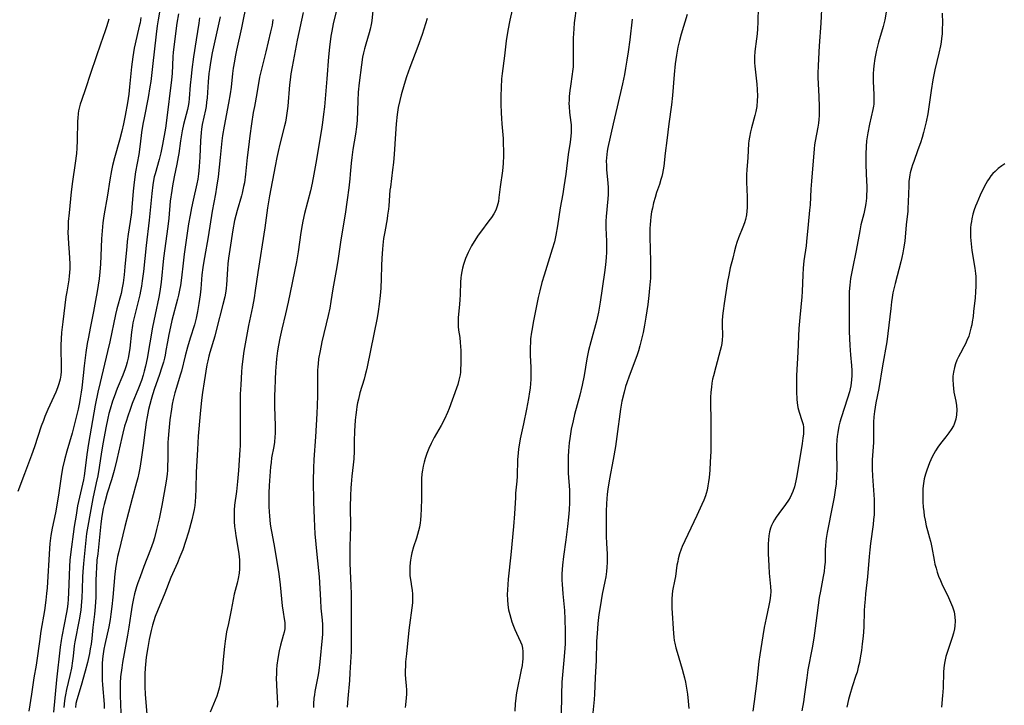
# Model space of a CAD drawing. Units: inches. Extents: x 2065950 to 2070643, y 216968 to 220138.
# Drawn here: x 2067066 to 2067242, y 217248 to 217371 of the extents above; entities that cross this region are included whole.
import ezdxf

# ---------------------------------------------------------------- set-up
doc = ezdxf.new("R2010")
doc.units = ezdxf.units.IN
doc.header["$MEASUREMENT"] = 0
doc.layers.add('c_19_T13S_R19E', color=84, linetype='Continuous')

msp = doc.modelspace()

# ---------------------------------------------------------------- linework, layer by layer
at = {"layer": 'c_19_T13S_R19E'}
for points, elevation in [([(2067198.43, 217373.08), (2067198.36, 217370.31), (2067198.31, 217369.13), (2067198.24, 217368.23), (2067198.15, 217367.34), (2067197.85, 217365.07), (2067197.78, 217364.11), (2067197.78, 217363.6), (2067197.8, 217363.09), (2067197.84, 217362.44), (2067198.2, 217359.28), (2067198.27, 217358.31), (2067198.3, 217357.13), (2067198.27, 217356.31), (2067198.16, 217355.25), (2067198, 217354.37), (2067197.83, 217353.64), (2067197.24, 217351.42), (2067197.08, 217350.73), (2067196.88, 217349.76), (2067196.78, 217349.11), (2067196.72, 217348.62), (2067196.56, 217346.16), (2067196.4, 217343.95), (2067196.36, 217343.13), (2067196.35, 217341.75), (2067196.45, 217339.1), (2067196.48, 217337.76), (2067196.47, 217337.21), (2067196.42, 217336.53), (2067196.34, 217335.87), (2067196.18, 217335.07), (2067196, 217334.45), (2067195.71, 217333.66), (2067194.94, 217331.77), (2067194.63, 217330.95), (2067194.43, 217330.33), (2067194.19, 217329.48), (2067193.87, 217328.16), (2067193.45, 217326.43), (2067193.17, 217325.11), (2067192.97, 217323.97), (2067192.35, 217320.01), (2067192.18, 217318.73), (2067192.08, 217317.83), (2067192.02, 217316.93), (2067192, 217316.26), (2067192.03, 217314.28), (2067192.01, 217313.55), (2067191.94, 217312.86), (2067191.83, 217312.29), (2067191.66, 217311.61), (2067190.83, 217308.73), (2067190.42, 217307.13), (2067190.29, 217306.53), (2067190.16, 217305.81), (2067190.06, 217305.08), (2067189.97, 217304.16), (2067189.93, 217303.21), (2067189.96, 217298.15), (2067189.99, 217295.86), (2067189.99, 217295.16), (2067189.95, 217293.61), (2067189.87, 217291.74), (2067189.77, 217290.24), (2067189.66, 217288.91), (2067189.57, 217288.16), (2067189.45, 217287.42), (2067189.3, 217286.68), (2067189.13, 217286.09), (2067188.99, 217285.67), (2067188.7, 217284.89), (2067188.37, 217284.13), (2067187.44, 217282.11), (2067185.3, 217277.59), (2067184.87, 217276.6), (2067184.67, 217276.1), (2067184.38, 217275.26), (2067184.14, 217274.41), (2067184.04, 217273.94), (2067183.91, 217273.25), (2067183.62, 217271.25), (2067183.53, 217270.7), (2067183.13, 217268.69), (2067183.03, 217268.02), (2067182.98, 217267.27), (2067182.97, 217266.43), (2067183, 217265.58), (2067183.3, 217261.05), (2067183.36, 217260.41), (2067183.44, 217259.77), (2067183.52, 217259.3), (2067183.7, 217258.49), (2067183.93, 217257.69), (2067184.85, 217254.68), (2067185.1, 217253.8), (2067185.28, 217253.09), (2067185.43, 217252.35), (2067185.56, 217251.62), (2067185.78, 217250.18), (2067185.93, 217248.95), (2067185.99, 217248.28), (2067186.03, 217247.62)], 946), ([(2067221.31, 217372.11), (2067221.05, 217370.75), (2067220.77, 217369.55), (2067219.95, 217366.74), (2067219.6, 217365.32), (2067219.3, 217363.86), (2067219.11, 217362.53), (2067219.04, 217361.86), (2067219, 217361.18), (2067218.99, 217360.36), (2067219, 217359.72), (2067219.12, 217357.38), (2067219.13, 217356.52), (2067219.09, 217355.68), (2067219.05, 217355.33), (2067218.95, 217354.73), (2067218.34, 217352.08), (2067218.03, 217350.55), (2067217.92, 217349.83), (2067217.82, 217349.11), (2067217.74, 217348.08), (2067217.7, 217346.74), (2067217.69, 217344.99), (2067217.73, 217343.19), (2067217.83, 217340.91), (2067217.84, 217340.18), (2067217.82, 217339.53), (2067217.78, 217338.89), (2067217.67, 217337.92), (2067217.57, 217337.26), (2067217.46, 217336.67), (2067217.32, 217336.09), (2067216.8, 217334.09), (2067216.58, 217333.02), (2067215.95, 217329.5), (2067215.29, 217326.31), (2067215.07, 217325.13), (2067214.96, 217324.51), (2067214.81, 217323.32), (2067214.72, 217322.16), (2067214.69, 217320.96), (2067214.68, 217316.16), (2067214.7, 217315.03), (2067214.74, 217313.78), (2067214.81, 217312.52), (2067214.94, 217310.86), (2067215.11, 217308.94), (2067215.17, 217308.06), (2067215.18, 217307.17), (2067215.14, 217306.42), (2067215.07, 217305.86), (2067214.97, 217305.31), (2067214.74, 217304.24), (2067214.4, 217303.09), (2067213.26, 217299.61), (2067213.03, 217298.82), (2067212.85, 217298.08), (2067212.66, 217297), (2067212.56, 217296.24), (2067212.52, 217295.69), (2067212.46, 217294.58), (2067212.46, 217293.15), (2067212.49, 217290.61), (2067212.46, 217289.18), (2067212.35, 217287.81), (2067212.21, 217286.68), (2067212.01, 217285.43), (2067211.73, 217283.91), (2067210.78, 217279.12), (2067210.59, 217278.03), (2067210.53, 217277.55), (2067210.45, 217276.69), (2067210.43, 217276.04), (2067210.41, 217274.43), (2067210.38, 217273.8), (2067210.31, 217272.96), (2067210.22, 217272.12), (2067210.07, 217271.22), (2067209.55, 217268.6), (2067209.36, 217267.48), (2067208.76, 217262.92), (2067208.36, 217260.22), (2067208.06, 217258.46), (2067207.32, 217254.52), (2067207.11, 217253.14), (2067206.72, 217250.19), (2067206.51, 217248.8), (2067206.21, 217247.21)], 942), ([(2067175.91, 217370.87), (2067175.47, 217367.17), (2067175.2, 217365.06), (2067174.97, 217363.54), (2067174.72, 217362.12), (2067174.51, 217360.99), (2067174.15, 217359.31), (2067173.22, 217355.17), (2067172.51, 217352.15), (2067171.58, 217347.9), (2067171.46, 217347.3), (2067171.37, 217346.69), (2067171.31, 217346.11), (2067171.28, 217345.51), (2067171.3, 217344.74), (2067171.34, 217343.97), (2067171.56, 217341.54), (2067171.6, 217340.79), (2067171.62, 217340.16), (2067171.61, 217339.54), (2067171.56, 217338.76), (2067171.25, 217335.57), (2067171.2, 217334.78), (2067171.18, 217334.17), (2067171.19, 217333.58), (2067171.29, 217331.2), (2067171.31, 217330.12), (2067171.3, 217329.19), (2067171.25, 217328.26), (2067171.14, 217326.97), (2067170.96, 217325.59), (2067170.2, 217320.3), (2067170.02, 217319.21), (2067169.87, 217318.47), (2067169.5, 217316.9), (2067168.49, 217313.18), (2067168.1, 217311.61), (2067167.79, 217310.13), (2067167.3, 217307.19), (2067166.96, 217305.45), (2067166.54, 217303.66), (2067165.62, 217300.22), (2067165.33, 217299.07), (2067165, 217297.57), (2067164.86, 217296.75), (2067164.74, 217295.93), (2067164.64, 217295.14), (2067164.52, 217293.67), (2067164.47, 217292.67), (2067164.45, 217291.63), (2067164.48, 217289.73), (2067164.68, 217286.68), (2067164.71, 217285.82), (2067164.7, 217284.46), (2067164.64, 217283.17), (2067164.53, 217281.82), (2067164.34, 217280.16), (2067164.03, 217277.79), (2067163.6, 217274.78), (2067163.43, 217273.27), (2067163.37, 217272.51), (2067163.33, 217271.74), (2067163.32, 217271.17), (2067163.33, 217270.57), (2067163.37, 217269.84), (2067163.51, 217268.16), (2067163.79, 217265.15), (2067163.88, 217263.59), (2067163.94, 217261.47), (2067163.94, 217260.53), (2067163.91, 217259.17), (2067163.87, 217258.43), (2067163.77, 217256.93), (2067163.45, 217253.65), (2067163.35, 217252.35), (2067163.25, 217250.16), (2067163.18, 217246.36)], 950), ([(2067185.76, 217371.7), (2067184.64, 217368.16), (2067184.34, 217367.08), (2067184.07, 217365.84), (2067183.82, 217364.45), (2067183.61, 217362.89), (2067183.4, 217361), (2067183.1, 217357.21), (2067182.93, 217355.54), (2067182.48, 217352.14), (2067182.12, 217349.18), (2067181.83, 217346.91), (2067181.55, 217344.59), (2067181.45, 217343.93), (2067181.33, 217343.28), (2067181.2, 217342.75), (2067181.05, 217342.22), (2067180.77, 217341.32), (2067180.28, 217339.87), (2067179.99, 217338.96), (2067179.73, 217338.03), (2067179.51, 217337.1), (2067179.38, 217336.42), (2067179.24, 217335.53), (2067179.16, 217334.84), (2067179.11, 217334.15), (2067179.08, 217333.43), (2067179.09, 217331.88), (2067179.2, 217327.6), (2067179.19, 217325.73), (2067179.15, 217324.57), (2067179.03, 217322.8), (2067178.89, 217321.46), (2067178.68, 217319.85), (2067178.34, 217317.62), (2067178.1, 217316.17), (2067177.84, 217314.83), (2067177.51, 217313.4), (2067177.27, 217312.49), (2067177.01, 217311.58), (2067176.72, 217310.69), (2067175.34, 217307.07), (2067174.93, 217305.87), (2067174.73, 217305.18), (2067174.46, 217304.19), (2067174.08, 217302.57), (2067173.81, 217301.14), (2067173.68, 217300.27), (2067173.3, 217297.17), (2067172.9, 217294.45), (2067172.51, 217292.18), (2067171.87, 217288.69), (2067171.57, 217286.83), (2067171.46, 217285.98), (2067171.37, 217285.14), (2067171.31, 217284.29), (2067171.25, 217282.85), (2067171.25, 217281.1), (2067171.28, 217278.38), (2067171.32, 217277.2), (2067171.43, 217275.25), (2067171.45, 217274.55), (2067171.44, 217273.75), (2067171.39, 217272.93), (2067171.31, 217272.11), (2067171.17, 217271.16), (2067171.01, 217270.33), (2067170.55, 217268.1), (2067170.34, 217266.95), (2067170.16, 217265.79), (2067169.97, 217264.46), (2067169.77, 217262.83), (2067169.62, 217261.07), (2067169.55, 217259.69), (2067169.45, 217256.19), (2067169.26, 217253.17), (2067169.16, 217250.18), (2067169.09, 217249.27), (2067168.85, 217246.86)], 948), ([(2067231.35, 217371.94), (2067231.37, 217370.16), (2067231.35, 217369.11), (2067231.3, 217368.25), (2067231.22, 217367.39), (2067231.13, 217366.73), (2067231.01, 217366.08), (2067230.74, 217364.77), (2067230.03, 217361.8), (2067229.66, 217360.02), (2067229.34, 217358.14), (2067228.92, 217355.17), (2067228.73, 217353.95), (2067228.46, 217352.5), (2067228.24, 217351.54), (2067228.01, 217350.63), (2067227.75, 217349.72), (2067227.43, 217348.74), (2067226.99, 217347.49), (2067226.23, 217345.45), (2067226.02, 217344.85), (2067225.83, 217344.25), (2067225.62, 217343.41), (2067225.55, 217343.06), (2067225.48, 217342.62), (2067225.39, 217341.84), (2067225.34, 217341.06), (2067225.27, 217338.2), (2067225.2, 217337.05), (2067225.16, 217336.52), (2067224.89, 217334.13), (2067224.62, 217331.18), (2067224.43, 217329.8), (2067224.31, 217329.08), (2067224.14, 217328.24), (2067223.96, 217327.48), (2067222.9, 217323.59), (2067222.68, 217322.66), (2067222.53, 217321.96), (2067222.39, 217321.14), (2067222.27, 217320.31), (2067222.12, 217319.16), (2067221.61, 217314.67), (2067221.4, 217313.19), (2067220.65, 217308.91), (2067219.97, 217304.86), (2067219.49, 217302.29), (2067219.24, 217300.75), (2067219.13, 217299.78), (2067219.05, 217298.81), (2067219.02, 217297.62), (2067219.04, 217295.75), (2067219.03, 217295.18), (2067218.82, 217292.12), (2067218.81, 217291.2), (2067218.82, 217290.5), (2067218.88, 217289.16), (2067219.15, 217285.01), (2067219.18, 217284.13), (2067219.18, 217283.3), (2067219.14, 217282.28), (2067219.06, 217281.41), (2067218.97, 217280.53), (2067218.52, 217277.14), (2067218.38, 217275.99), (2067218.27, 217274.78), (2067218, 217271.19), (2067217.63, 217268.13), (2067217.53, 217267.18), (2067217.44, 217265.96), (2067217.39, 217265.16), (2067217.29, 217262.16), (2067217.18, 217260.59), (2067217.03, 217259.17), (2067216.88, 217258), (2067216.69, 217256.69), (2067216.53, 217255.86), (2067216.33, 217255.01), (2067216.11, 217254.16), (2067215.91, 217253.53), (2067215.22, 217251.5), (2067214.79, 217250.09), (2067214.57, 217249.25), (2067214.28, 217247.9)], 940), ([(2067242.5, 217344.99), (2067241.96, 217344.63), (2067241.34, 217344.16), (2067240.77, 217343.66), (2067240.4, 217343.27), (2067240.04, 217342.85), (2067239.72, 217342.4), (2067239.43, 217341.94), (2067239.14, 217341.43), (2067238.84, 217340.87), (2067238.12, 217339.39), (2067237.8, 217338.69), (2067237.5, 217337.97), (2067237.28, 217337.42), (2067237.06, 217336.77), (2067236.83, 217335.99), (2067236.64, 217335.19), (2067236.54, 217334.68), (2067236.47, 217334.17), (2067236.41, 217333.54), (2067236.38, 217332.9), (2067236.39, 217331.87), (2067236.48, 217330.71), (2067236.64, 217329.5), (2067237.16, 217326.36), (2067237.27, 217325.4), (2067237.31, 217324.87), (2067237.35, 217324), (2067237.35, 217323.12), (2067237.3, 217322.12), (2067237.22, 217321.04), (2067236.95, 217318.63), (2067236.84, 217317.71), (2067236.7, 217316.78), (2067236.6, 217316.22), (2067236.47, 217315.6), (2067236.29, 217314.9), (2067236.07, 217314.21), (2067235.75, 217313.4), (2067235.49, 217312.82), (2067235.21, 217312.27), (2067234.59, 217311.16), (2067234.24, 217310.5), (2067233.96, 217309.89), (2067233.71, 217309.25), (2067233.51, 217308.59), (2067233.33, 217307.78), (2067233.24, 217307.07), (2067233.22, 217306.45), (2067233.26, 217305.51), (2067233.33, 217304.86), (2067233.43, 217304.21), (2067233.74, 217302.56), (2067233.86, 217301.81), (2067233.92, 217301.05), (2067233.89, 217300.14), (2067233.75, 217299.35), (2067233.47, 217298.49), (2067233.32, 217298.19), (2067232.94, 217297.54), (2067232.5, 217296.9), (2067231.97, 217296.2), (2067231.03, 217295), (2067230.56, 217294.36), (2067230.13, 217293.69), (2067229.82, 217293.15), (2067229.55, 217292.62), (2067229.06, 217291.54), (2067228.8, 217290.88), (2067228.56, 217290.22), (2067228.34, 217289.51), (2067228.13, 217288.67), (2067227.98, 217287.84), (2067227.88, 217286.99), (2067227.84, 217286.13), (2067227.84, 217285.47), (2067227.88, 217284.56), (2067227.95, 217283.64), (2067228.03, 217282.86), (2067228.13, 217282.08), (2067228.26, 217281.3), (2067228.45, 217280.32), (2067228.67, 217279.46), (2067229.07, 217278.13), (2067229.23, 217277.57), (2067229.37, 217277.02), (2067229.49, 217276.39), (2067229.87, 217274.16), (2067230.02, 217273.45), (2067230.22, 217272.7), (2067230.43, 217272), (2067230.67, 217271.31), (2067231, 217270.5), (2067231.27, 217269.91), (2067232.47, 217267.46), (2067232.83, 217266.65), (2067233.17, 217265.82), (2067233.45, 217264.89), (2067233.61, 217264.02), (2067233.65, 217263.22), (2067233.61, 217262.43), (2067233.54, 217261.9), (2067233.36, 217261.1), (2067233.13, 217260.3), (2067232.2, 217257.64), (2067231.99, 217256.96), (2067231.83, 217256.32), (2067231.72, 217255.71), (2067231.63, 217254.93), (2067231.57, 217254.15), (2067231.5, 217251.41), (2067231.46, 217250.58), (2067231.41, 217249.95), (2067231.2, 217247.88)], 938)]:
    msp.add_lwpolyline(points, dxfattribs=dict(at, elevation=elevation))
for points in [[(2067091.7, 217373.9, 974), (2067091.17, 217370.76, 974), (2067091.01, 217369.69, 974), (2067090.82, 217368.21, 974), (2067090.16, 217362.42, 974), (2067089.84, 217359.75, 974), (2067089.7, 217358.77, 974), (2067089.38, 217356.84, 974), (2067088.64, 217353.22, 974), (2067088.43, 217352.11, 974), (2067088.2, 217350.6, 974), (2067087.95, 217348.54, 974), (2067087.69, 217346.69, 974), (2067087.12, 217343.56, 974), (2067086.85, 217341.76, 974), (2067086.67, 217340.15, 974), (2067086.46, 217337.18, 974), (2067086.38, 217336.33, 974), (2067086.17, 217334.7, 974), (2067085.83, 217332.45, 974), (2067085.64, 217331.12, 974), (2067085.54, 217330.2, 974), (2067085.22, 217326.58, 974), (2067085.07, 217325.18, 974), (2067084.88, 217323.71, 974), (2067084.74, 217322.86, 974), (2067084.53, 217321.82, 974), (2067083.79, 217319.08, 974), (2067083.55, 217318.08, 974), (2067082.52, 217313.19, 974), (2067082.12, 217311.48, 974), (2067080.78, 217305.92, 974), (2067080.39, 217304.16, 974), (2067079.92, 217301.86, 974), (2067078.7, 217295.02, 974), (2067078.42, 217293.06, 974), (2067078.08, 217290.15, 974), (2067077.94, 217289.25, 974), (2067077.8, 217288.54, 974), (2067077.08, 217285.4, 974), (2067076.77, 217283.85, 974), (2067076.48, 217282.18, 974), (2067076.17, 217280.16, 974), (2067075.49, 217275.16, 974), (2067075.38, 217274.13, 974), (2067075.29, 217273.05, 974), (2067075.23, 217271.47, 974), (2067075.16, 217268.29, 974), (2067075.09, 217267.17, 974), (2067075.01, 217266.32, 974), (2067074.89, 217265.47, 974), (2067074.78, 217264.8, 974), (2067073.94, 217260.5, 974), (2067073.82, 217259.82, 974), (2067073.65, 217258.58, 974), (2067072.98, 217252.74, 974), (2067072.48, 217247, 974)], [(2067154.76, 217373.85, 954), (2067154.05, 217370.68, 954), (2067153.69, 217368.83, 954), (2067153.4, 217367.01, 954), (2067153.07, 217364.31, 954), (2067152.65, 217361.14, 954), (2067152.56, 217360.18, 954), (2067152.46, 217358.68, 954), (2067152.42, 217357.08, 954), (2067152.43, 217355.68, 954), (2067152.48, 217354.13, 954), (2067152.54, 217353.11, 954), (2067152.6, 217352.17, 954), (2067152.82, 217349.56, 954), (2067152.87, 217348.75, 954), (2067152.91, 217347.23, 954), (2067152.9, 217346.48, 954), (2067152.83, 217345.09, 954), (2067152.71, 217343.78, 954), (2067152.29, 217340.87, 954), (2067152.09, 217338.99, 954), (2067151.99, 217338.28, 954), (2067151.91, 217337.84, 954), (2067151.79, 217337.42, 954), (2067151.51, 217336.72, 954), (2067151.15, 217336.05, 954), (2067150.74, 217335.42, 954), (2067150.29, 217334.79, 954), (2067148.79, 217332.78, 954), (2067148.4, 217332.24, 954), (2067147.65, 217331.11, 954), (2067147.19, 217330.33, 954), (2067146.87, 217329.75, 954), (2067146.58, 217329.15, 954), (2067146.35, 217328.62, 954), (2067146.13, 217328.08, 954), (2067145.94, 217327.54, 954), (2067145.77, 217326.99, 954), (2067145.6, 217326.38, 954), (2067145.46, 217325.77, 954), (2067145.35, 217325.12, 954), (2067145.29, 217324.63, 954), (2067145.23, 217323.84, 954), (2067145.14, 217321.68, 954), (2067145.09, 217320.63, 954), (2067144.99, 217319.29, 954), (2067144.81, 217317.51, 954), (2067144.78, 217317.02, 954), (2067144.77, 217316.54, 954), (2067144.8, 217315.92, 954), (2067144.87, 217315.27, 954), (2067145.07, 217313.96, 954), (2067145.18, 217313.04, 954), (2067145.28, 217311.62, 954), (2067145.3, 217310.64, 954), (2067145.29, 217309.19, 954), (2067145.24, 217308.29, 954), (2067145.2, 217307.78, 954), (2067145.13, 217307.27, 954), (2067145.04, 217306.8, 954), (2067144.93, 217306.33, 954), (2067144.71, 217305.56, 954), (2067143.74, 217302.76, 954), (2067143.19, 217301.25, 954), (2067142.89, 217300.55, 954), (2067142.34, 217299.38, 954), (2067141.74, 217298.25, 954), (2067140.53, 217296.1, 954), (2067139.98, 217295.03, 954), (2067139.57, 217294.1, 954), (2067139.21, 217293.21, 954), (2067138.9, 217292.3, 954), (2067138.72, 217291.66, 954), (2067138.56, 217290.97, 954), (2067138.43, 217290.27, 954), (2067138.33, 217289.57, 954), (2067138.25, 217288.69, 954), (2067138.22, 217287.88, 954), (2067138.22, 217285.15, 954), (2067138.18, 217283.28, 954), (2067138.13, 217282.21, 954), (2067138.05, 217281.33, 954), (2067137.99, 217280.84, 954), (2067137.87, 217280.07, 954), (2067137.72, 217279.4, 954), (2067137.54, 217278.74, 954), (2067137.34, 217278.09, 954), (2067136.83, 217276.53, 954), (2067136.54, 217275.46, 954), (2067136.41, 217274.85, 954), (2067136.29, 217274.15, 954), (2067136.23, 217273.74, 954), (2067136.16, 217272.94, 954), (2067136.14, 217272.15, 954), (2067136.18, 217271.37, 954), (2067136.33, 217270.33, 954), (2067136.48, 217269.46, 954), (2067136.59, 217268.77, 954), (2067136.65, 217268.06, 954), (2067136.66, 217267.42, 954), (2067136.61, 217266.5, 954), (2067135.99, 217261.61, 954), (2067135.55, 217257.41, 954), (2067135.41, 217255.97, 954), (2067135.37, 217255.2, 954), (2067135.34, 217254.44, 954), (2067135.35, 217253.69, 954), (2067135.39, 217252.93, 954), (2067135.51, 217251.68, 954), (2067135.56, 217250.98, 954), (2067135.56, 217250.17, 954), (2067135.52, 217249.56, 954), (2067135.38, 217248.3, 954), (2067135.35, 217247.8, 954)], [(2067209.78, 217373.85, 944), (2067209.64, 217370.18, 944), (2067209.33, 217366.09, 944), (2067209.13, 217362.6, 944), (2067209.09, 217361.16, 944), (2067209.11, 217360.45, 944), (2067209.27, 217357.04, 944), (2067209.32, 217355.2, 944), (2067209.33, 217354.31, 944), (2067209.31, 217353.64, 944), (2067209.28, 217352.96, 944), (2067209.21, 217352.28, 944), (2067209.09, 217351.54, 944), (2067208.59, 217349.04, 944), (2067208.5, 217348.38, 944), (2067208.42, 217347.7, 944), (2067207.94, 217341.92, 944), (2067207.85, 217340.5, 944), (2067207.7, 217337.66, 944), (2067207.62, 217336.75, 944), (2067207.35, 217334.15, 944), (2067207.09, 217331.15, 944), (2067206.99, 217330.36, 944), (2067206.61, 217327.64, 944), (2067206.47, 217326.35, 944), (2067206.39, 217325.16, 944), (2067206.3, 217322.17, 944), (2067206.23, 217321.23, 944), (2067205.85, 217317.51, 944), (2067205.69, 217315.55, 944), (2067205.5, 217311.33, 944), (2067205.29, 217307.15, 944), (2067205.26, 217305.65, 944), (2067205.26, 217304.24, 944), (2067205.32, 217302.92, 944), (2067205.38, 217302.3, 944), (2067205.52, 217301.45, 944), (2067205.74, 217300.63, 944), (2067206.26, 217299.13, 944), (2067206.45, 217298.42, 944), (2067206.53, 217297.96, 944), (2067206.55, 217297.45, 944), (2067206.52, 217296.72, 944), (2067206.43, 217295.96, 944), (2067206.29, 217295.01, 944), (2067205.36, 217289.21, 944), (2067205.19, 217288.33, 944), (2067205.06, 217287.78, 944), (2067204.92, 217287.24, 944), (2067204.65, 217286.45, 944), (2067204.4, 217285.87, 944), (2067204.15, 217285.38, 944), (2067203.87, 217284.9, 944), (2067203.32, 217284.11, 944), (2067202.13, 217282.5, 944), (2067201.66, 217281.83, 944), (2067201.35, 217281.34, 944), (2067201.07, 217280.85, 944), (2067200.83, 217280.36, 944), (2067200.63, 217279.85, 944), (2067200.45, 217279.19, 944), (2067200.33, 217278.51, 944), (2067200.26, 217277.81, 944), (2067200.22, 217277.1, 944), (2067200.21, 217276.52, 944), (2067200.23, 217275.32, 944), (2067200.31, 217273.12, 944), (2067200.39, 217271.85, 944), (2067200.62, 217269.44, 944), (2067200.67, 217268.53, 944), (2067200.64, 217267.84, 944), (2067200.53, 217266.94, 944), (2067200.35, 217266.04, 944), (2067199.86, 217263.81, 944), (2067199.52, 217262.13, 944), (2067199.26, 217260.64, 944), (2067198.72, 217257.21, 944), (2067198.55, 217256.02, 944), (2067198.21, 217252.61, 944), (2067197.7, 217248.87, 944), (2067197.49, 217247.15, 944)], [(2067106.82, 217373.15, 966), (2067106.27, 217370.2, 966), (2067106.09, 217369.35, 966), (2067105.16, 217365.31, 966), (2067104.92, 217364.13, 966), (2067104.79, 217363.39, 966), (2067104.59, 217362.13, 966), (2067104.47, 217361.15, 966), (2067104.2, 217358.7, 966), (2067104.04, 217357.53, 966), (2067103.76, 217355.87, 966), (2067102.96, 217351.73, 966), (2067102.69, 217350.07, 966), (2067102.57, 217349.14, 966), (2067102.27, 217346.14, 966), (2067102.09, 217344.44, 966), (2067101.87, 217342.67, 966), (2067101.61, 217340.84, 966), (2067101.4, 217339.65, 966), (2067100.81, 217336.54, 966), (2067100.09, 217331.95, 966), (2067099.42, 217328.25, 966), (2067099.25, 217327.24, 966), (2067099.14, 217326.49, 966), (2067098.98, 217325.14, 966), (2067098.78, 217322.67, 966), (2067098.67, 217321.59, 966), (2067098.46, 217320.01, 966), (2067098.21, 217318.61, 966), (2067097.95, 217317.42, 966), (2067097.64, 217316.24, 966), (2067096.88, 217313.83, 966), (2067096.41, 217312.26, 966), (2067096, 217310.68, 966), (2067095.33, 217307.97, 966), (2067095.12, 217307.22, 966), (2067094.42, 217305.04, 966), (2067094.13, 217304.06, 966), (2067093.85, 217302.9, 966), (2067093.68, 217302.05, 966), (2067093.52, 217301.13, 966), (2067093.28, 217299.27, 966), (2067093.06, 217297.3, 966), (2067092.93, 217295.92, 966), (2067092.9, 217295.16, 966), (2067092.88, 217294.41, 966), (2067092.88, 217292.16, 966), (2067092.85, 217291.02, 966), (2067092.81, 217290.27, 966), (2067092.75, 217289.53, 966), (2067092.65, 217288.69, 966), (2067092.53, 217287.94, 966), (2067091.8, 217283.91, 966), (2067091.32, 217281.55, 966), (2067090.89, 217279.63, 966), (2067090.5, 217278.14, 966), (2067090.28, 217277.4, 966), (2067089.79, 217276.05, 966), (2067088.61, 217273.03, 966), (2067087.92, 217271.17, 966), (2067087.56, 217270.12, 966), (2067087.32, 217269.39, 966), (2067086.96, 217268.11, 966), (2067086.77, 217267.33, 966), (2067086.52, 217266.12, 966), (2067086.25, 217264.54, 966), (2067085.91, 217262.19, 966), (2067085.68, 217260.77, 966), (2067085.06, 217257.47, 966), (2067084.78, 217255.85, 966), (2067084.65, 217254.93, 966), (2067084.46, 217253.27, 966), (2067084.39, 217252.17, 966), (2067084.36, 217251.31, 966), (2067084.36, 217249.95, 966), (2067084.49, 217246.84, 966)], [(2067123.16, 217372.94, 960), (2067122.46, 217370.06, 960), (2067122.2, 217368.73, 960), (2067122.05, 217367.83, 960), (2067121.77, 217365.87, 960), (2067121.59, 217364.15, 960), (2067121.31, 217360.22, 960), (2067121.02, 217356.63, 960), (2067120.89, 217355.17, 960), (2067120.75, 217353.9, 960), (2067120.55, 217352.38, 960), (2067120.37, 217351.14, 960), (2067119.35, 217345.11, 960), (2067119.02, 217343.18, 960), (2067118.69, 217341.57, 960), (2067118.37, 217340.19, 960), (2067117.33, 217336.14, 960), (2067117.02, 217334.73, 960), (2067116.91, 217334.13, 960), (2067116.68, 217332.73, 960), (2067116.21, 217329.29, 960), (2067116.04, 217328.21, 960), (2067115.9, 217327.47, 960), (2067114.38, 217320.29, 960), (2067113.91, 217318.21, 960), (2067113.26, 217315.48, 960), (2067112.9, 217313.85, 960), (2067112.67, 217312.61, 960), (2067112.51, 217311.59, 960), (2067112.34, 217310.15, 960), (2067112.27, 217309.38, 960), (2067112.16, 217307.94, 960), (2067112.08, 217306.47, 960), (2067112, 217304.69, 960), (2067111.98, 217303.68, 960), (2067111.99, 217301.64, 960), (2067112.08, 217298.18, 960), (2067112.06, 217296.77, 960), (2067112.03, 217296.21, 960), (2067111.94, 217295.26, 960), (2067111.83, 217294.48, 960), (2067111.45, 217292.42, 960), (2067111.34, 217291.64, 960), (2067111.26, 217290.84, 960), (2067111.03, 217287.49, 960), (2067110.96, 217286.14, 960), (2067110.95, 217284.62, 960), (2067110.97, 217283.69, 960), (2067111.07, 217282.03, 960), (2067111.21, 217280.64, 960), (2067111.32, 217279.88, 960), (2067111.49, 217278.97, 960), (2067111.96, 217276.43, 960), (2067112.71, 217271.74, 960), (2067112.96, 217269.74, 960), (2067113.35, 217265.96, 960), (2067113.51, 217264.84, 960), (2067113.7, 217263.67, 960), (2067113.79, 217263.01, 960), (2067113.82, 217262.53, 960), (2067113.82, 217262.2, 960), (2067113.79, 217261.87, 960), (2067113.7, 217261.28, 960), (2067113.54, 217260.67, 960), (2067113.05, 217258.95, 960), (2067112.81, 217257.97, 960), (2067112.56, 217256.59, 960), (2067112.4, 217255.4, 960), (2067112.33, 217254.55, 960), (2067112.29, 217253.69, 960), (2067112.28, 217253.18, 960), (2067112.31, 217251.83, 960), (2067112.44, 217249.58, 960), (2067112.47, 217248.55, 960), (2067112.46, 217247.89, 960)], [(2067129.63, 217373.03, 958), (2067129.34, 217370.55, 958), (2067129.23, 217369.89, 958), (2067129.05, 217369.08, 958), (2067128.88, 217368.45, 958), (2067128.29, 217366.41, 958), (2067128.05, 217365.54, 958), (2067127.87, 217364.83, 958), (2067127.72, 217364.1, 958), (2067127.49, 217362.68, 958), (2067127.09, 217359.46, 958), (2067126.93, 217357.84, 958), (2067126.84, 217356.28, 958), (2067126.73, 217352.78, 958), (2067126.64, 217351.63, 958), (2067126.45, 217350.3, 958), (2067125.99, 217347.6, 958), (2067125.77, 217346.12, 958), (2067125.67, 217345.15, 958), (2067125.51, 217343.16, 958), (2067125.43, 217342.33, 958), (2067125.23, 217340.7, 958), (2067124.95, 217338.6, 958), (2067124.57, 217335.99, 958), (2067123.84, 217331.43, 958), (2067123.37, 217328.06, 958), (2067123.12, 217326.62, 958), (2067122.41, 217322.64, 958), (2067122.06, 217320.42, 958), (2067121.86, 217319.21, 958), (2067121.57, 217317.87, 958), (2067120.43, 217313.16, 958), (2067120.1, 217311.58, 958), (2067119.85, 217310.13, 958), (2067119.74, 217309.26, 958), (2067119.69, 217308.7, 958), (2067119.66, 217308.14, 958), (2067119.62, 217307.17, 958), (2067119.65, 217303.6, 958), (2067119.61, 217301.83, 958), (2067119.54, 217300.36, 958), (2067119.29, 217296.19, 958), (2067119, 217292.16, 958), (2067118.92, 217290.59, 958), (2067118.89, 217288.42, 958), (2067118.95, 217284.6, 958), (2067119.03, 217281.58, 958), (2067119.1, 217280.17, 958), (2067119.19, 217278.89, 958), (2067119.51, 217275.14, 958), (2067119.92, 217271.15, 958), (2067120.16, 217267.03, 958), (2067120.27, 217265.59, 958), (2067120.49, 217263.44, 958), (2067120.55, 217262.67, 958), (2067120.57, 217262.15, 958), (2067120.57, 217261.59, 958), (2067120.54, 217260.94, 958), (2067120.49, 217260.28, 958), (2067120.08, 217255.95, 958), (2067119.88, 217254.42, 958), (2067119.76, 217253.66, 958), (2067119.19, 217250.7, 958), (2067119.09, 217250.06, 958), (2067119.02, 217249.46, 958), (2067118.95, 217248.45, 958), (2067118.93, 217247.79, 958)], [(2067165.93, 217373.18, 952), (2067165.56, 217370.19, 952), (2067165.46, 217369.12, 952), (2067165.39, 217368.31, 952), (2067165.36, 217367.5, 952), (2067165.34, 217366.82, 952), (2067165.38, 217363.99, 952), (2067165.37, 217363.16, 952), (2067165.33, 217362.34, 952), (2067165.26, 217361.53, 952), (2067165.2, 217361.02, 952), (2067164.86, 217358.91, 952), (2067164.74, 217358.11, 952), (2067164.64, 217357.03, 952), (2067164.61, 217356.41, 952), (2067164.6, 217355.82, 952), (2067164.62, 217355.23, 952), (2067164.71, 217354.2, 952), (2067164.94, 217352.39, 952), (2067164.97, 217351.98, 952), (2067164.99, 217351.26, 952), (2067164.98, 217350.53, 952), (2067164.89, 217349.42, 952), (2067164.82, 217348.86, 952), (2067164.48, 217346.67, 952), (2067164.04, 217343.17, 952), (2067163.71, 217340.91, 952), (2067163.5, 217339.65, 952), (2067163.03, 217337.12, 952), (2067162.55, 217333.92, 952), (2067162.26, 217332.24, 952), (2067161.99, 217331.06, 952), (2067161.63, 217329.73, 952), (2067160.17, 217325.13, 952), (2067159.77, 217323.78, 952), (2067159.39, 217322.32, 952), (2067159.12, 217321.12, 952), (2067158.22, 217316.67, 952), (2067158, 217315.53, 952), (2067157.9, 217314.89, 952), (2067157.75, 217313.72, 952), (2067157.7, 217313.14, 952), (2067157.67, 217312.18, 952), (2067157.69, 217310.74, 952), (2067157.76, 217308.63, 952), (2067157.78, 217307.17, 952), (2067157.76, 217306.46, 952), (2067157.73, 217305.75, 952), (2067157.66, 217304.93, 952), (2067157.57, 217304.22, 952), (2067157.38, 217303.04, 952), (2067156.99, 217301.12, 952), (2067156.49, 217298.51, 952), (2067155.89, 217295.87, 952), (2067155.74, 217295.1, 952), (2067155.59, 217294.05, 952), (2067155.51, 217293.31, 952), (2067155.43, 217292.18, 952), (2067155.35, 217289.19, 952), (2067155.28, 217288.27, 952), (2067155.07, 217286.12, 952), (2067155.02, 217285.38, 952), (2067154.86, 217282.42, 952), (2067154.7, 217280.16, 952), (2067154.24, 217275.09, 952), (2067153.75, 217270.78, 952), (2067153.66, 217269.82, 952), (2067153.6, 217268.85, 952), (2067153.58, 217268, 952), (2067153.61, 217267.09, 952), (2067153.69, 217266.19, 952), (2067153.82, 217265.3, 952), (2067154.02, 217264.46, 952), (2067154.21, 217263.79, 952), (2067154.42, 217263.14, 952), (2067154.7, 217262.35, 952), (2067154.95, 217261.73, 952), (2067155.22, 217261.12, 952), (2067155.95, 217259.57, 952), (2067156.16, 217258.99, 952), (2067156.28, 217258.43, 952), (2067156.35, 217257.81, 952), (2067156.38, 217257.15, 952), (2067156.36, 217256.46, 952), (2067156.31, 217256.03, 952), (2067156.22, 217255.33, 952), (2067156.07, 217254.54, 952), (2067155.28, 217250.71, 952), (2067155.18, 217250.1, 952), (2067155.1, 217249.45, 952), (2067155.01, 217248.52, 952), (2067154.94, 217247.17, 952)], [(2067082.32, 217370.9, 978), (2067082.16, 217370.26, 978), (2067081.94, 217369.5, 978), (2067081.7, 217368.78, 978), (2067080.85, 217366.42, 978), (2067080.08, 217364.15, 978), (2067079.08, 217361.16, 978), (2067078.18, 217358.4, 978), (2067077.43, 217356.34, 978), (2067077.2, 217355.66, 978), (2067077.02, 217354.97, 978), (2067076.93, 217354.5, 978), (2067076.87, 217354.02, 978), (2067076.8, 217353.2, 978), (2067076.77, 217352.65, 978), (2067076.71, 217349.17, 978), (2067076.62, 217347.81, 978), (2067076.54, 217346.88, 978), (2067076.34, 217345.12, 978), (2067075.88, 217341.84, 978), (2067075.64, 217340.01, 978), (2067075.24, 217336.22, 978), (2067075.1, 217334.69, 978), (2067075.05, 217333.6, 978), (2067075.04, 217332.71, 978), (2067075.06, 217331.82, 978), (2067075.13, 217330.7, 978), (2067075.27, 217329.17, 978), (2067075.34, 217328.14, 978), (2067075.37, 217327.11, 978), (2067075.36, 217326.31, 978), (2067075.31, 217325.51, 978), (2067075.26, 217324.98, 978), (2067075.17, 217324.29, 978), (2067074.81, 217322.1, 978), (2067074.68, 217321.22, 978), (2067074.1, 217316.79, 978), (2067073.89, 217314.83, 978), (2067073.82, 217313.75, 978), (2067073.78, 217312.6, 978), (2067073.79, 217311.38, 978), (2067073.84, 217309.52, 978), (2067073.84, 217308.49, 978), (2067073.82, 217307.87, 978), (2067073.75, 217307.25, 978), (2067073.62, 217306.51, 978), (2067073.4, 217305.7, 978), (2067073.15, 217304.95, 978), (2067072.85, 217304.21, 978), (2067071.46, 217301.1, 978), (2067070.92, 217299.82, 978), (2067070.65, 217299.14, 978), (2067070.27, 217298.1, 978), (2067069.07, 217294.44, 978), (2067068.54, 217292.94, 978), (2067067.25, 217289.61, 978), (2067066.09, 217286.42, 978)], [(2067088.07, 217371.15, 976), (2067087.92, 217370.23, 976), (2067087.79, 217369.59, 976), (2067087.03, 217366.45, 976), (2067086.88, 217365.7, 976), (2067086.61, 217364.13, 976), (2067086.37, 217362.32, 976), (2067086.26, 217361.16, 976), (2067086.05, 217358.79, 976), (2067085.9, 217357.44, 976), (2067085.68, 217355.92, 976), (2067085.27, 217353.62, 976), (2067084.98, 217352.18, 976), (2067084.67, 217350.82, 976), (2067084.26, 217349.22, 976), (2067083.36, 217346.11, 976), (2067083.01, 217344.69, 976), (2067082.82, 217343.84, 976), (2067082.51, 217342.14, 976), (2067082.08, 217339.4, 976), (2067081.48, 217335.74, 976), (2067081.3, 217334.45, 976), (2067081.15, 217333.04, 976), (2067081.05, 217331.6, 976), (2067080.92, 217328.59, 976), (2067080.84, 217327.06, 976), (2067080.73, 217325.73, 976), (2067080.59, 217324.47, 976), (2067080.26, 217322.17, 976), (2067079.98, 217320.57, 976), (2067079.61, 217318.62, 976), (2067079, 217315.64, 976), (2067078.7, 217314.01, 976), (2067078.5, 217312.86, 976), (2067078.26, 217311.26, 976), (2067077.94, 217308.87, 976), (2067077.73, 217307.15, 976), (2067077.5, 217304.96, 976), (2067077.4, 217304.19, 976), (2067077.24, 217303.14, 976), (2067077.1, 217302.33, 976), (2067076.86, 217301.17, 976), (2067076.41, 217299.24, 976), (2067075.78, 217296.86, 976), (2067074.86, 217293.63, 976), (2067074.44, 217292.1, 976), (2067074.09, 217290.63, 976), (2067073.81, 217289.14, 976), (2067073.4, 217286.18, 976), (2067073.06, 217284.01, 976), (2067072.8, 217282.64, 976), (2067072.22, 217279.87, 976), (2067071.99, 217278.56, 976), (2067071.79, 217277.14, 976), (2067071.71, 217276.26, 976), (2067071.31, 217269.2, 976), (2067071.23, 217268.18, 976), (2067071.1, 217267.01, 976), (2067070.84, 217265.18, 976), (2067070.21, 217261.44, 976), (2067069.95, 217259.63, 976), (2067069.49, 217256.21, 976), (2067069.35, 217255.4, 976), (2067068.93, 217253.11, 976), (2067068.5, 217250.18, 976), (2067068.02, 217247.13, 976)], [(2067094.8, 217371.84, 972), (2067094.53, 217370.15, 972), (2067093.87, 217364.95, 972), (2067093.8, 217364.14, 972), (2067093.66, 217361.16, 972), (2067093.55, 217360.01, 972), (2067092.68, 217352.77, 972), (2067092.48, 217351.4, 972), (2067091.96, 217348.48, 972), (2067091.66, 217346.97, 972), (2067091.36, 217345.77, 972), (2067090.61, 217343.25, 972), (2067090.48, 217342.71, 972), (2067090.34, 217342, 972), (2067090.22, 217341.28, 972), (2067090.02, 217339.68, 972), (2067089.56, 217334.94, 972), (2067089.02, 217330.42, 972), (2067088.54, 217325.78, 972), (2067088.33, 217324.1, 972), (2067088.18, 217323.13, 972), (2067088.01, 217322.23, 972), (2067087.87, 217321.58, 972), (2067087.64, 217320.65, 972), (2067086.97, 217318, 972), (2067086.66, 217316.6, 972), (2067086.58, 217316.1, 972), (2067086.42, 217314.91, 972), (2067086.12, 217312.04, 972), (2067086.01, 217311.28, 972), (2067085.82, 217310.27, 972), (2067085.65, 217309.58, 972), (2067085.44, 217308.9, 972), (2067085.25, 217308.33, 972), (2067084.83, 217307.24, 972), (2067083.84, 217304.85, 972), (2067083.29, 217303.38, 972), (2067083.03, 217302.6, 972), (2067082.58, 217301.13, 972), (2067082.37, 217300.35, 972), (2067082.17, 217299.53, 972), (2067081.8, 217297.79, 972), (2067081.32, 217295.27, 972), (2067081.02, 217293.5, 972), (2067080.61, 217290.74, 972), (2067080.36, 217289.23, 972), (2067080.1, 217287.99, 972), (2067079.48, 217285.16, 972), (2067078.98, 217282.55, 972), (2067078.58, 217280.22, 972), (2067078.38, 217278.9, 972), (2067078.17, 217277.16, 972), (2067077.98, 217275.37, 972), (2067077.82, 217273.56, 972), (2067077.7, 217272.04, 972), (2067077.66, 217271.16, 972), (2067077.6, 217268.88, 972), (2067077.54, 217267.48, 972), (2067077.41, 217265.96, 972), (2067077.32, 217265.21, 972), (2067077.03, 217263.5, 972), (2067076.27, 217259.56, 972), (2067076.16, 217258.81, 972), (2067075.97, 217256.97, 972), (2067075.87, 217256.17, 972), (2067075.66, 217254.87, 972), (2067075.37, 217253.52, 972), (2067074.75, 217251.02, 972), (2067074.57, 217250.1, 972), (2067074.47, 217249.48, 972), (2067074.36, 217248.48, 972), (2067074.31, 217247.82, 972)], [(2067098.57, 217371.12, 970), (2067098.41, 217370.14, 970), (2067097.98, 217367.17, 970), (2067097.51, 217364.15, 970), (2067097.19, 217361.88, 970), (2067097.04, 217360.62, 970), (2067096.87, 217359.09, 970), (2067096.7, 217356.67, 970), (2067096.63, 217355.98, 970), (2067096.54, 217355.3, 970), (2067096.42, 217354.74, 970), (2067095.7, 217352.03, 970), (2067095.46, 217350.91, 970), (2067095.16, 217349.14, 970), (2067094.85, 217346.88, 970), (2067094.75, 217346.23, 970), (2067094.49, 217344.94, 970), (2067094, 217342.66, 970), (2067093.7, 217341.07, 970), (2067093.58, 217340.27, 970), (2067093.33, 217338.31, 970), (2067093.05, 217335.27, 970), (2067092.9, 217333.82, 970), (2067092.14, 217328.15, 970), (2067091.68, 217323.84, 970), (2067091.47, 217322.21, 970), (2067091.28, 217321.16, 970), (2067090.63, 217318.09, 970), (2067090.18, 217315.83, 970), (2067089.18, 217310.18, 970), (2067088.89, 217308.83, 970), (2067088.67, 217307.93, 970), (2067088.47, 217307.24, 970), (2067088.16, 217306.28, 970), (2067087.66, 217304.92, 970), (2067086.54, 217302.14, 970), (2067086.16, 217301.11, 970), (2067085.73, 217299.88, 970), (2067085.42, 217298.95, 970), (2067085.16, 217298.1, 970), (2067084.84, 217296.88, 970), (2067084.65, 217296.08, 970), (2067083.77, 217292.18, 970), (2067083.3, 217290.19, 970), (2067082.84, 217288.53, 970), (2067082.07, 217286.12, 970), (2067081.68, 217284.78, 970), (2067081.51, 217284.09, 970), (2067081.36, 217283.4, 970), (2067081.12, 217282.03, 970), (2067080.94, 217280.62, 970), (2067080.35, 217275.29, 970), (2067080.23, 217274.15, 970), (2067080.13, 217272.76, 970), (2067080.09, 217271.85, 970), (2067080.05, 217270.46, 970), (2067080, 217267.51, 970), (2067079.92, 217265.83, 970), (2067079.79, 217264.5, 970), (2067079.49, 217262.12, 970), (2067079.28, 217260.16, 970), (2067079.16, 217259.16, 970), (2067079.03, 217258.33, 970), (2067078.88, 217257.47, 970), (2067078.53, 217255.88, 970), (2067078.13, 217254.33, 970), (2067077.42, 217251.77, 970), (2067076.64, 217249.21, 970), (2067076.47, 217248.52, 970), (2067076.36, 217247.84, 970)], [(2067102.23, 217371.31, 968), (2067100.83, 217364.87, 968), (2067100.52, 217363.15, 968), (2067100.34, 217361.88, 968), (2067100.25, 217361.15, 968), (2067100.12, 217359.68, 968), (2067099.91, 217356.8, 968), (2067099.83, 217356.03, 968), (2067099.73, 217355.26, 968), (2067099.62, 217354.67, 968), (2067099.05, 217352.03, 968), (2067098.91, 217351.2, 968), (2067098.83, 217350.59, 968), (2067098.71, 217349.13, 968), (2067098.6, 217346.18, 968), (2067098.52, 217344.56, 968), (2067098.45, 217343.73, 968), (2067098.39, 217343.22, 968), (2067098.23, 217342.26, 968), (2067098.06, 217341.45, 968), (2067097.41, 217338.54, 968), (2067097.12, 217337.13, 968), (2067096.87, 217335.84, 968), (2067096.61, 217334.26, 968), (2067095.81, 217328.88, 968), (2067095.61, 217327.22, 968), (2067095.33, 217324.65, 968), (2067095.14, 217323.27, 968), (2067095.05, 217322.74, 968), (2067094.81, 217321.51, 968), (2067094.64, 217320.8, 968), (2067093.62, 217317.02, 968), (2067093.35, 217315.88, 968), (2067093.06, 217314.49, 968), (2067092.82, 217313.17, 968), (2067092.56, 217311.61, 968), (2067092.42, 217310.83, 968), (2067092.29, 217310.27, 968), (2067092.1, 217309.54, 968), (2067091.82, 217308.63, 968), (2067091.33, 217307.16, 968), (2067090.52, 217304.84, 968), (2067090.16, 217303.72, 968), (2067089.91, 217302.87, 968), (2067089.68, 217302.01, 968), (2067089.46, 217301.11, 968), (2067089.19, 217299.76, 968), (2067089.04, 217298.85, 968), (2067088.85, 217297.47, 968), (2067088.5, 217294.63, 968), (2067088.14, 217292.18, 968), (2067087.87, 217290.59, 968), (2067087.7, 217289.7, 968), (2067087.51, 217288.89, 968), (2067087.3, 217288.05, 968), (2067086.52, 217285.19, 968), (2067085.21, 217280.15, 968), (2067084.12, 217275.69, 968), (2067083.91, 217274.8, 968), (2067083.76, 217274.09, 968), (2067083.59, 217273.09, 968), (2067083.42, 217271.7, 968), (2067083.09, 217267.56, 968), (2067082.91, 217265.85, 968), (2067082.73, 217264.49, 968), (2067082.58, 217263.55, 968), (2067082.34, 217262.22, 968), (2067081.64, 217259.1, 968), (2067081.48, 217258.25, 968), (2067081.34, 217257.39, 968), (2067081.24, 217256.53, 968), (2067081.16, 217255.61, 968), (2067081.13, 217254.93, 968), (2067081.13, 217253.57, 968), (2067081.16, 217252.73, 968), (2067081.21, 217251.89, 968), (2067081.49, 217248.4, 968), (2067081.53, 217247.61, 968)], [(2067111.68, 217370.79, 964), (2067111.52, 217369.77, 964), (2067111.27, 217368.6, 964), (2067110.44, 217365.06, 964), (2067109.56, 217361.7, 964), (2067109.3, 217360.5, 964), (2067108.81, 217357.57, 964), (2067108.37, 217355.27, 964), (2067108.17, 217354.19, 964), (2067107.85, 217352.16, 964), (2067107.55, 217350, 964), (2067107.29, 217347.96, 964), (2067107.09, 217346.15, 964), (2067106.8, 217343.19, 964), (2067106.57, 217341.59, 964), (2067106.45, 217340.93, 964), (2067106.19, 217339.78, 964), (2067106.06, 217339.3, 964), (2067105.28, 217336.68, 964), (2067105.05, 217335.77, 964), (2067104.84, 217334.85, 964), (2067104.53, 217333.19, 964), (2067103.96, 217329.67, 964), (2067103.74, 217328.13, 964), (2067103.63, 217327.11, 964), (2067103.55, 217326.15, 964), (2067103.37, 217323.4, 964), (2067103.32, 217322.81, 964), (2067103.25, 217322.23, 964), (2067103.07, 217321.22, 964), (2067102.75, 217319.86, 964), (2067101.61, 217315.44, 964), (2067101.27, 217314.22, 964), (2067100.41, 217311.29, 964), (2067100.22, 217310.6, 964), (2067100.03, 217309.81, 964), (2067099.88, 217309.05, 964), (2067099.39, 217306.02, 964), (2067099.11, 217304.15, 964), (2067098.93, 217302.76, 964), (2067098.67, 217300.33, 964), (2067098.33, 217296.3, 964), (2067098.17, 217293.91, 964), (2067097.97, 217289.9, 964), (2067097.91, 217286.89, 964), (2067097.85, 217285.46, 964), (2067097.79, 217284.62, 964), (2067097.71, 217283.92, 964), (2067097.6, 217283.22, 964), (2067097.49, 217282.65, 964), (2067097.2, 217281.38, 964), (2067096.58, 217279.15, 964), (2067096.07, 217277.47, 964), (2067095.55, 217275.99, 964), (2067095.06, 217274.74, 964), (2067094.62, 217273.67, 964), (2067093.45, 217271.04, 964), (2067092.37, 217268.24, 964), (2067091.04, 217265.09, 964), (2067090.65, 217264.06, 964), (2067090.39, 217263.29, 964), (2067090.16, 217262.52, 964), (2067089.92, 217261.58, 964), (2067089.57, 217259.99, 964), (2067089.3, 217258.56, 964), (2067089.02, 217256.79, 964), (2067088.94, 217256.13, 964), (2067088.88, 217255.49, 964), (2067088.84, 217254.83, 964), (2067088.81, 217253.84, 964), (2067088.8, 217252.52, 964), (2067088.81, 217251.51, 964), (2067088.87, 217250.18, 964), (2067089.16, 217246.59, 964)], [(2067117.08, 217372.05, 962), (2067116.03, 217367.14, 962), (2067115.1, 217362.33, 962), (2067114.89, 217361.12, 962), (2067114.75, 217360.04, 962), (2067114.66, 217359.14, 962), (2067114.35, 217355.32, 962), (2067114.19, 217354.05, 962), (2067114.06, 217353.24, 962), (2067113.91, 217352.44, 962), (2067113.77, 217351.8, 962), (2067112.91, 217348.5, 962), (2067112.6, 217347.19, 962), (2067112.36, 217346.13, 962), (2067112.06, 217344.57, 962), (2067111.07, 217339.26, 962), (2067110.73, 217337.15, 962), (2067110.25, 217333.59, 962), (2067108.97, 217325.6, 962), (2067108.51, 217322.38, 962), (2067108.3, 217321.04, 962), (2067108.01, 217319.46, 962), (2067107.32, 217316.13, 962), (2067107.19, 217315.47, 962), (2067106.5, 217311.53, 962), (2067106.28, 217310.12, 962), (2067106.13, 217308.67, 962), (2067106.07, 217307.8, 962), (2067105.93, 217305.49, 962), (2067105.85, 217303.81, 962), (2067105.81, 217302.3, 962), (2067105.8, 217300.84, 962), (2067105.84, 217295.79, 962), (2067105.8, 217294.59, 962), (2067105.76, 217293.85, 962), (2067105.51, 217290.16, 962), (2067105.35, 217288.2, 962), (2067105.16, 217286.4, 962), (2067104.83, 217283.98, 962), (2067104.76, 217283.11, 962), (2067104.73, 217282.59, 962), (2067104.73, 217282.08, 962), (2067104.77, 217281.05, 962), (2067104.83, 217280.17, 962), (2067104.92, 217279.44, 962), (2067105.05, 217278.5, 962), (2067105.54, 217275.68, 962), (2067105.66, 217274.79, 962), (2067105.71, 217274.13, 962), (2067105.73, 217273.4, 962), (2067105.7, 217272.62, 962), (2067105.62, 217271.84, 962), (2067105.46, 217270.88, 962), (2067105.27, 217270.03, 962), (2067104.78, 217268.06, 962), (2067104.23, 217265.2, 962), (2067103.71, 217262.85, 962), (2067103.4, 217261.32, 962), (2067103.15, 217259.69, 962), (2067103.03, 217258.74, 962), (2067102.75, 217255.78, 962), (2067102.59, 217254.22, 962), (2067102.45, 217253.21, 962), (2067102.26, 217252.12, 962), (2067102.07, 217251.28, 962), (2067101.84, 217250.46, 962), (2067101.63, 217249.84, 962), (2067101.36, 217249.13, 962), (2067101.07, 217248.42, 962), (2067100.45, 217247, 962)], [(2067139.25, 217371.01, 956), (2067138.34, 217368.13, 956), (2067137.59, 217365.98, 956), (2067137.11, 217364.71, 956), (2067136.16, 217362.24, 956), (2067135.85, 217361.4, 956), (2067135.56, 217360.54, 956), (2067135.15, 217359.22, 956), (2067134.62, 217357.37, 956), (2067134.35, 217356.36, 956), (2067134.08, 217355.1, 956), (2067133.89, 217353.8, 956), (2067133.72, 217352.16, 956), (2067133.59, 217350.37, 956), (2067133.36, 217346.73, 956), (2067133.22, 217345.23, 956), (2067133.08, 217343.94, 956), (2067132.67, 217340.85, 956), (2067132.6, 217340.3, 956), (2067132.4, 217337.49, 956), (2067132.34, 217336.92, 956), (2067132.19, 217335.84, 956), (2067132.09, 217335.18, 956), (2067131.67, 217332.86, 956), (2067131.46, 217331.65, 956), (2067131.31, 217330.46, 956), (2067131.24, 217329.78, 956), (2067131.13, 217328.15, 956), (2067131.09, 217326.77, 956), (2067131.06, 217324.53, 956), (2067130.99, 217322.8, 956), (2067130.88, 217321.45, 956), (2067130.7, 217319.9, 956), (2067130.5, 217318.62, 956), (2067130.3, 217317.48, 956), (2067128.54, 217308.72, 956), (2067128.37, 217307.97, 956), (2067128.2, 217307.26, 956), (2067127.98, 217306.5, 956), (2067127.24, 217304.07, 956), (2067126.95, 217302.94, 956), (2067126.81, 217302.28, 956), (2067126.69, 217301.61, 956), (2067126.6, 217301.04, 956), (2067126.49, 217300.11, 956), (2067126.41, 217299.18, 956), (2067126.29, 217297.19, 956), (2067126.23, 217295.41, 956), (2067126.19, 217293.64, 956), (2067126.12, 217292.28, 956), (2067126.03, 217291.18, 956), (2067125.8, 217289.15, 956), (2067125.66, 217287.74, 956), (2067125.61, 217287.1, 956), (2067125.53, 217285.65, 956), (2067125.5, 217283.69, 956), (2067125.56, 217280.17, 956), (2067125.44, 217276.61, 956), (2067125.42, 217274.7, 956), (2067125.43, 217273.64, 956), (2067125.47, 217272.23, 956), (2067125.63, 217269.55, 956), (2067125.68, 217268.16, 956), (2067125.69, 217266.77, 956), (2067125.64, 217263.65, 956), (2067125.69, 217259.17, 956), (2067125.65, 217257.81, 956), (2067125.45, 217254.01, 956), (2067125.35, 217252.65, 956), (2067125.05, 217249.43, 956), (2067124.93, 217247.89, 956)]]:
    msp.add_polyline3d(points, dxfattribs=at)

doc.saveas('drawing.dxf')
